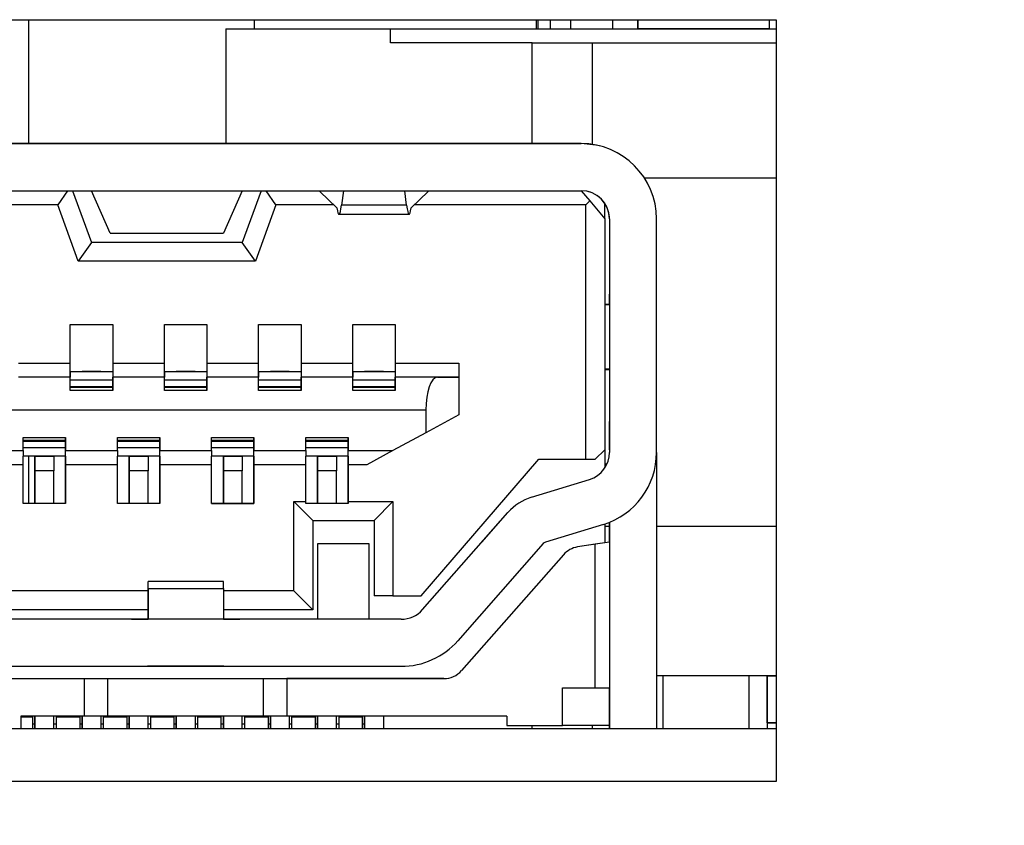
# Model space of a CAD drawing. Units: inches. Extents: x 0.3 to 33.8, y 0.2 to 21.6.
# Drawn here: x 4 to 4.1, y 4.3 to 4.4 of the extents above; entities that cross this region are included whole.
import ezdxf

# ---------------------------------------------------------------- set-up
doc = ezdxf.new("R2010")
doc.units = ezdxf.units.IN
doc.header["$MEASUREMENT"] = 0
doc.styles.add('SLDTEXTSTYLE0', font='TXT', dxfattribs={"width": 0.75})
doc.dimstyles.new('SLDDIMSTYLE0', dxfattribs={"dimtxt": 0.1875, "dimasz": 0.13, "dimexe": 0, "dimexo": 0.0625, "dimgap": 0.046875, "dimtad": 0, "dimtih": 1, "dimtoh": 1, "dimlfac": 3, "dimrnd": 1e-09, "dimzin": 12, "dimdsep": 46, "dimtxsty": 'SLDTEXTSTYLE0', "dimsah": 1, "dimcen": 0.09, "dimadec": 0, "dimazin": 3, "dimtfac": 1, "dimtofl": 0, "dimtmove": 0, "dimatfit": 3, "dimfxl": 1, "dimfrac": 2, "dimtolj": 1, "dimtzin": 12, "dimarcsym": 0})

# ---------------------------------------------------------------- blocks, each defined once
blk = doc.blocks.new('_D_2')
at = {"color": 7, "linetype": 'Continuous', "lineweight": 18}
for p, q in [((3.3552108612, 4.2909548721), (3.3552108612, 3.3328640174)), ((10.7927108612, 4.2909548721), (10.7927108612, 3.3328640174)), ((3.3552108612, 3.4578640174), (4.8555462202, 3.4578640174)), ((10.7927108612, 3.4578640174), (8.5818482136, 3.4578640174))]:
    blk.add_line(p, q, dxfattribs=at)
for points in [[(3.3552108612, 3.4578640174), (3.4852108612, 3.4378640174), (3.4852108612, 3.4778640174)], [(10.7927108612, 3.4578640174), (10.6627108612, 3.4778640174), (10.6627108612, 3.4378640174)]]:
    blk.add_solid(points, dxfattribs=at)
at = {"color": 7, "linetype": 'Continuous', "lineweight": 18, "char_height": 0.1875, "attachment_point": 1, "style": 'SLDTEXTSTYLE0'}
for s, insert in [('22.31', (6.4069784545, 3.6995642186)), ('(23 INCH EIA RACK STANDARD)', (4.8555462202, 3.4019079688))]:
    blk.add_mtext(s, dxfattribs=dict(at, insert=insert))

msp = doc.modelspace()

# ---------------------------------------------------------------- linework, layer by layer
at = {"color": 7, "linetype": 'Continuous', "lineweight": 25}
for p, q in [((3.8322022925, 4.43001444), (4.0623861223, 4.43001444)), ((4.0289623484, 4.43001444), (4.0289623484, 4.4287603567)), ((4.0292382741, 4.4287603567), (4.0292382741, 4.43001444)), ((4.0309609031, 4.4287603567), (4.0309609031, 4.43001444)), ((4.0337940792, 4.4287603567), (4.0337940792, 4.43001444)), ((4.0396274341, 4.4287603567), (4.0396274341, 4.43001444)), ((4.0431057406, 4.4287603567), (4.0431057406, 4.43001444)), ((4.0431057406, 4.43001444), (4.0431057406, 4.4287603567)), ((4.0614783639, 4.4287603567), (4.0614783639, 4.43001444)), ((4.0623861223, 4.43001444), (4.0623861223, 4.3238464654)), ((3.9856910972, 4.4287603567), (3.9856910972, 4.4127498828)), ((3.9856910972, 4.4287603567), (4.0086568763, 4.4287603567)), ((4.0086568763, 4.4267918439), (4.0086568763, 4.4287603567)), ((4.0086568763, 4.4287603567), (4.0623861223, 4.4287603567)), ((4.0614783639, 4.4287603567), (4.0431057406, 4.4287603567)), ((4.0284075637, 4.4267918439), (4.0086568763, 4.4267918439)), ((4.0284075637, 4.4127498828), (4.0284075637, 4.4267918439)), ((4.0284075637, 4.4267918439), (4.0368065778, 4.4267918439)), ((4.0368065778, 4.4126295931), (4.0368065778, 4.4267918439)), ((4.0368065778, 4.4267918439), (4.0623861223, 4.4267918439)), ((3.859368752, 4.4127498706), (4.0352218139, 4.4127498706)), ((3.9751167482, 4.4127498828), (3.9194738177, 4.4127498828)), ((3.9879777019, 4.4127498828), (3.9669803622, 4.4127498828)), ((3.9790538227, 4.4127498828), (3.9751167482, 4.4127498828)), ((4.0021508181, 4.4127498828), (3.9790538227, 4.4127498828)), ((3.9922427193, 4.4127498828), (3.9988045101, 4.4127498828)), ((3.9988045101, 4.4127498828), (3.9922427193, 4.4127498828)), ((4.0138963358, 4.4127498828), (3.9988045101, 4.4127498828)), ((4.0060878926, 4.4127498828), (4.0021508181, 4.4127498828)), ((4.0181613532, 4.4127498828), (4.0060878926, 4.4127498828)), ((4.0204579311, 4.4127498828), (4.0138963358, 4.4127498828)), ((4.0138963358, 4.4127498828), (4.0204579311, 4.4127498828)), ((4.0194737113, 4.4127498828), (4.0181613532, 4.4127498828)), ((4.0207860695, 4.4127498828), (4.0194737113, 4.4127498828)), ((4.0352218139, 4.4127498828), (4.0207860695, 4.4127498828)), ((4.0352218139, 4.4127498706), (4.0352218139, 4.4127498828)), ((4.0377681133, 4.4124364109), (4.0377681133, 4.4124364231)), ((4.0440328587, 4.4079598292), (4.0623861223, 4.4079598292)), ((3.859368752, 4.4061882019), (4.0352218139, 4.4061882019)), ((3.9636575206, 4.4061882019), (3.9622786743, 4.4042197013)), ((3.9643556458, 4.4061882019), (3.9669803622, 4.3989703542)), ((3.969604883, 4.4002826879), (3.9669803622, 4.4061882019)), ((3.9879777019, 4.4061882019), (3.9853529855, 4.4002826879)), ((3.9906024182, 4.4061882019), (3.9879777019, 4.3989703542)), ((3.9926793898, 4.4042197013), (3.9913005435, 4.4061882019)), ((3.9988045101, 4.4060828476), (3.9988045101, 4.4061882019)), ((3.9988045101, 4.4060828476), (4.0011675761, 4.403793774)), ((4.0020747479, 4.4061882019), (4.0018132931, 4.404160962)), ((4.0108875528, 4.404160962), (4.010626098, 4.4061882019)), ((4.0115332697, 4.403793774), (4.0138963358, 4.4060828476)), ((4.0138963358, 4.4061882019), (4.0138963358, 4.4060828476)), ((4.0352218139, 4.4061882019), (4.0364148845, 4.4047565562)), ((4.0364148845, 4.4047565562), (4.0358778952, 4.4042197013)), ((4.0364148845, 4.4047565562), (4.0385026115, 4.4022511885)), ((3.9622786743, 4.4042197013), (3.9323118916, 4.4042197013)), ((3.9651419657, 4.3963456867), (3.9622786743, 4.4042197013)), ((3.9926793898, 4.4042197013), (3.9898160984, 4.3963456867)), ((4.0007277768, 4.4042197013), (3.9926793898, 4.4042197013)), ((4.0108875528, 4.404160962), (4.0018132931, 4.404160962)), ((4.0358778952, 4.4042197013), (4.0119728735, 4.4042197013)), ((4.0358778952, 4.3687866295), (4.0358778952, 4.4042197013)), ((4.0385026115, 4.4022511885), (4.0385026115, 4.4044274523)), ((4.0014642305, 4.4029073554), (4.0112366154, 4.4029073554)), ((4.0385026115, 4.4022511885), (4.0385026115, 4.3700989633)), ((4.0391588884, 4.4022511885), (4.0391586928, 4.4022512007)), ((4.0391586928, 4.4022512007), (4.0391586928, 4.3917525065)), ((4.0391588884, 4.4022511885), (4.0391588884, 4.3697258965)), ((4.0457204837, 4.3697258965), (4.0457204837, 4.4022511885)), ((3.9669803622, 4.3989703542), (3.9651419657, 4.3963456867)), ((3.9879777019, 4.3989703542), (3.9669803622, 4.3989703542)), ((3.969604883, 4.4002826879), (3.9853529855, 4.4002826879)), ((3.9898160984, 4.3963456867), (3.9879777019, 4.3989703542)), ((3.9898160984, 4.3963456867), (3.9651419657, 4.3963456867)), ((4.0391586928, 4.3904401727), (4.0391586928, 4.3917525065)), ((4.0391586928, 4.3903089442), (4.0385026115, 4.3903089442)), ((4.0385026115, 4.390308932), (4.0391586928, 4.390308932)), ((4.0391586928, 4.3904401727), (4.0391586928, 4.3812538244)), ((3.9640275074, 4.3875530361), (3.9699330214, 4.3875530361)), ((3.9640275074, 4.3821724482), (3.9640275074, 4.3875530361)), ((3.9699330214, 4.3875530361), (3.9699330214, 4.3809913552)), ((3.9699330214, 4.3875530361), (3.9699330214, 4.3821724482)), ((3.9771508936, 4.3875530361), (3.9830564076, 4.3875530361)), ((3.9771508936, 4.3821724482), (3.9771508936, 4.3875530361)), ((3.9830564076, 4.3875530361), (3.9830564076, 4.3809913552)), ((3.9830564076, 4.3875530361), (3.9830564076, 4.3821724482)), ((3.9902742798, 4.3875530361), (3.9961797938, 4.3875530361)), ((3.9902742798, 4.3821724482), (3.9902742798, 4.3875530361)), ((3.9961797938, 4.3875530361), (3.9961797938, 4.3809913552)), ((3.9961797938, 4.3875530361), (3.9961797938, 4.3821724482)), ((4.0033976659, 4.3875530361), (4.0093031799, 4.3875530361)), ((4.0033976659, 4.3821724482), (4.0033976659, 4.3875530361)), ((4.0093031799, 4.3875530361), (4.0093031799, 4.3809913552)), ((4.0093031799, 4.3875530361), (4.0093031799, 4.3821724482)), ((3.9568096352, 4.3821724482), (3.9640275074, 4.3821724482)), ((3.9640275074, 4.3809913552), (3.9640275074, 4.3821724482)), ((3.9699330214, 4.3821724482), (3.9699330214, 4.3809913552)), ((3.9699330214, 4.3821724482), (3.9771508936, 4.3821724482)), ((3.9771508936, 4.3809913552), (3.9771508936, 4.3821724482)), ((3.9830564076, 4.3821724482), (3.9830564076, 4.3809913552)), ((3.9830564076, 4.3821724482), (3.9902742798, 4.3821724482)), ((3.9902742798, 4.3809913552), (3.9902742798, 4.3821724482)), ((3.9961797938, 4.3821724482), (3.9961797938, 4.3809913552)), ((3.9961797938, 4.3821724482), (4.0033976659, 4.3821724482)), ((4.0033976659, 4.3809913552), (4.0033976659, 4.3821724482)), ((4.0093031799, 4.3821724482), (4.0093031799, 4.3809913552)), ((4.0093031799, 4.3821724482), (4.0181613532, 4.3821724482)), ((4.0181613532, 4.3821724482), (4.0181613532, 4.3802039476)), ((4.0385026115, 4.3813850529), (4.0391586928, 4.3813850529)), ((4.0385026115, 4.3812538244), (4.0391586928, 4.3812538244)), ((4.0391586928, 4.3812538244), (4.0391586928, 4.3697258965)), ((3.9640275074, 4.3802039476), (3.9568096352, 4.3802039476)), ((3.9640275074, 4.3802039476), (3.9640275074, 4.3809913552)), ((3.9640275074, 4.3809913552), (3.9640275074, 4.380991343)), ((3.9640275074, 4.3809913552), (3.965668004, 4.3809913552)), ((3.9640275074, 4.380991343), (3.9699330214, 4.380991343)), ((3.9640275074, 4.380991343), (3.9640275074, 4.3802039476)), ((3.9640275074, 4.3783666755), (3.9640275074, 4.3802039476)), ((3.9640275074, 4.3798267131), (3.9699330214, 4.3798267131)), ((3.9682927204, 4.3809913552), (3.965668004, 4.3809913552)), ((3.9682927204, 4.3809913552), (3.9699330214, 4.3809913552)), ((3.9699330214, 4.380991343), (3.9699330214, 4.3809913552)), ((3.9699330214, 4.380991343), (3.9699330214, 4.3802039476)), ((3.9699330214, 4.3802039476), (3.9699330214, 4.3783666755)), ((3.9771508936, 4.3802039476), (3.9699330214, 4.3802039476)), ((3.9699330214, 4.3798267131), (3.9699330214, 4.3802039476)), ((3.9699330214, 4.3789259091), (3.9699330214, 4.3798267131)), ((3.9771508936, 4.3802039476), (3.9771508936, 4.3809913552)), ((3.9771508936, 4.3809913552), (3.9771508936, 4.380991343)), ((3.9771508936, 4.3809913552), (3.9787913902, 4.3809913552)), ((3.9771508936, 4.380991343), (3.9830564076, 4.380991343)), ((3.9771508936, 4.380991343), (3.9771508936, 4.3802039476)), ((3.9771508936, 4.3783666755), (3.9771508936, 4.3802039476)), ((3.9771508936, 4.3798267131), (3.9830564076, 4.3798267131)), ((3.981415911, 4.3809913552), (3.9787913902, 4.3809913552)), ((3.981415911, 4.3809913552), (3.9830564076, 4.3809913552)), ((3.9830564076, 4.380991343), (3.9830564076, 4.3809913552)), ((3.9830564076, 4.380991343), (3.9830564076, 4.3802039476)), ((3.9830564076, 4.3802039476), (3.9830564076, 4.3783666755)), ((3.9902742798, 4.3802039476), (3.9830564076, 4.3802039476)), ((3.9830564076, 4.3798267131), (3.9830564076, 4.3802039476)), ((3.9830564076, 4.3789259091), (3.9830564076, 4.3798267131)), ((3.9902742798, 4.3802039476), (3.9902742798, 4.3809913552)), ((3.9902742798, 4.3809913552), (3.9902742798, 4.380991343)), ((3.9902742798, 4.3809913552), (3.9919147764, 4.3809913552)), ((3.9902742798, 4.380991343), (3.9961797938, 4.380991343)), ((3.9902742798, 4.380991343), (3.9902742798, 4.3802039476)), ((3.9902742798, 4.3783666755), (3.9902742798, 4.3802039476)), ((3.9902742798, 4.3798267131), (3.9961797938, 4.3798267131)), ((3.9945392972, 4.3809913552), (3.9919147764, 4.3809913552)), ((3.9945392972, 4.3809913552), (3.9961797938, 4.3809913552)), ((3.9961797938, 4.380991343), (3.9961797938, 4.3809913552)), ((3.9961797938, 4.380991343), (3.9961797938, 4.3802039476)), ((3.9961797938, 4.3802039476), (3.9961797938, 4.3783666755)), ((4.0033976659, 4.3802039476), (3.9961797938, 4.3802039476)), ((3.9961797938, 4.3798267131), (3.9961797938, 4.3802039476)), ((3.9961797938, 4.3789259091), (3.9961797938, 4.3798267131)), ((4.0033976659, 4.3802039476), (4.0033976659, 4.3809913552)), ((4.0033976659, 4.3809913552), (4.0033976659, 4.380991343)), ((4.0033976659, 4.3809913552), (4.005037967, 4.3809913552)), ((4.0033976659, 4.380991343), (4.0093031799, 4.380991343)), ((4.0033976659, 4.380991343), (4.0033976659, 4.3802039476)), ((4.0033976659, 4.3783666755), (4.0033976659, 4.3802039476)), ((4.0033976659, 4.3798267131), (4.0093031799, 4.3798267131)), ((4.0076626833, 4.3809913552), (4.005037967, 4.3809913552)), ((4.0076626833, 4.3809913552), (4.0093031799, 4.3809913552)), ((4.0093031799, 4.380991343), (4.0093031799, 4.3809913552)), ((4.0093031799, 4.380991343), (4.0093031799, 4.3802039476)), ((4.0093031799, 4.3802039476), (4.0093031799, 4.3783666755)), ((4.015175841, 4.3802039476), (4.0093031799, 4.3802039476)), ((4.0093031799, 4.3798267131), (4.0093031799, 4.3802039476)), ((4.0181613532, 4.3802039476), (4.0093031799, 4.3802039476)), ((4.0093031799, 4.3789259091), (4.0093031799, 4.3798267131)), ((4.015175841, 4.3802039476), (4.0181613532, 4.3802039476)), ((4.0181613532, 4.3802039476), (4.0181613532, 4.3749546005)), ((3.9640275074, 4.3789259091), (3.9699330214, 4.3789259091)), ((3.9699330214, 4.3787603732), (3.9640275074, 4.3787603732)), ((3.9699330214, 4.3787603732), (3.9699330214, 4.3789259091)), ((3.9699330214, 4.3783666755), (3.9699330214, 4.3787603732)), ((3.9771508936, 4.3789259091), (3.9830564076, 4.3789259091)), ((3.9830564076, 4.3787603732), (3.9771508936, 4.3787603732)), ((3.9830564076, 4.3787603732), (3.9830564076, 4.3789259091)), ((3.9830564076, 4.3783666755), (3.9830564076, 4.3787603732)), ((3.9902742798, 4.3789259091), (3.9961797938, 4.3789259091)), ((3.9961797938, 4.3787603732), (3.9902742798, 4.3787603732)), ((3.9961797938, 4.3787603732), (3.9961797938, 4.3789259091)), ((3.9961797938, 4.3783666755), (3.9961797938, 4.3787603732)), ((4.0033976659, 4.3789259091), (4.0093031799, 4.3789259091)), ((4.0093031799, 4.3787603732), (4.0033976659, 4.3787603732)), ((4.0093031799, 4.3787603732), (4.0093031799, 4.3789259091)), ((4.0093031799, 4.3783666755), (4.0093031799, 4.3787603732)), ((3.9699330214, 4.3783666755), (3.9640275074, 4.3783666755)), ((3.9830564076, 4.3783666755), (3.9771508936, 4.3783666755)), ((3.9961797938, 4.3783666755), (3.9902742798, 4.3783666755)), ((4.0093031799, 4.3783666755), (4.0033976659, 4.3783666755)), ((4.0135681973, 4.3756107674), (3.8810223685, 4.3756107674)), ((4.0135681973, 4.3756107674), (4.0135681973, 4.3724611615)), ((4.0181613532, 4.3749546005), (4.0135681973, 4.3724611615)), ((4.0391586928, 4.3700989633), (4.0391586928, 4.3740359645)), ((4.0391586928, 4.3700989633), (4.0391586928, 4.3740359645)), ((4.0391588884, 4.3700989633), (4.0391588884, 4.3740359645)), ((3.9574659121, 4.3718049947), (3.9633714261, 4.3718049947)), ((3.9574659121, 4.3699677226), (3.9574659121, 4.3718049947)), ((3.9633714261, 4.3718049947), (3.9633714261, 4.3699677226)), ((3.9633714261, 4.371411297), (3.9633714261, 4.3718049947)), ((3.9705892983, 4.3718049947), (3.9764948123, 4.3718049947)), ((3.9705892983, 4.3699677226), (3.9705892983, 4.3718049947)), ((3.9764948123, 4.3718049947), (3.9764948123, 4.3699677226)), ((3.9764948123, 4.371411297), (3.9764948123, 4.3718049947)), ((3.9837126845, 4.3718049947), (3.9896181985, 4.3718049947)), ((3.9837126845, 4.3699677226), (3.9837126845, 4.3718049947)), ((3.9896181985, 4.3718049947), (3.9896181985, 4.3699677226)), ((3.9896181985, 4.371411297), (3.9896181985, 4.3718049947)), ((3.9968358751, 4.3718049947), (4.0027413891, 4.3718049947)), ((3.9968358751, 4.3699677226), (3.9968358751, 4.3718049947)), ((4.0027413891, 4.3718049947), (4.0027413891, 4.3699677226)), ((4.0027413891, 4.371411297), (4.0027413891, 4.3718049947)), ((4.0135681973, 4.3724611615), (4.0089750415, 4.3699677226)), ((3.9574659121, 4.371411297), (3.9633714261, 4.371411297)), ((3.9633714261, 4.3712457611), (3.9574659121, 4.3712457611)), ((3.9633714261, 4.3703449693), (3.9574659121, 4.3703449693)), ((3.9633714261, 4.3712457611), (3.9633714261, 4.371411297)), ((3.9633714261, 4.3703449693), (3.9633714261, 4.3712457611)), ((3.9633714261, 4.3699677226), (3.9633714261, 4.3703449693)), ((3.9705892983, 4.371411297), (3.9764948123, 4.371411297)), ((3.9764948123, 4.3712457611), (3.9705892983, 4.3712457611)), ((3.9764948123, 4.3703449693), (3.9705892983, 4.3703449693)), ((3.9764948123, 4.3712457611), (3.9764948123, 4.371411297)), ((3.9764948123, 4.3703449693), (3.9764948123, 4.3712457611)), ((3.9764948123, 4.3699677226), (3.9764948123, 4.3703449693)), ((3.9837126845, 4.371411297), (3.9896181985, 4.371411297)), ((3.9896181985, 4.3712457611), (3.9837126845, 4.3712457611)), ((3.9896181985, 4.3703449693), (3.9837126845, 4.3703449693)), ((3.9896181985, 4.3712457611), (3.9896181985, 4.371411297)), ((3.9896181985, 4.3703449693), (3.9896181985, 4.3712457611)), ((3.9896181985, 4.3699677226), (3.9896181985, 4.3703449693)), ((3.9968358751, 4.371411297), (4.0027413891, 4.371411297)), ((4.0027413891, 4.3712457611), (3.9968358751, 4.3712457611)), ((4.0027413891, 4.3703449693), (3.9968358751, 4.3703449693)), ((4.0027413891, 4.3712457611), (4.0027413891, 4.371411297)), ((4.0027413891, 4.3703449693), (4.0027413891, 4.3712457611)), ((4.0027413891, 4.3699677226), (4.0027413891, 4.3703449693)), ((3.9502480399, 4.3699677226), (3.9574659121, 4.3699677226)), ((3.9574659121, 4.3699677226), (3.9574659121, 4.3691803272)), ((3.9633714261, 4.3691803272), (3.9574659121, 4.3691803272)), ((3.9574659121, 4.367999222), (3.9574659121, 4.3691803272)), ((3.9591062132, 4.3691803272), (3.9591062132, 4.3671492862)), ((3.9591062132, 4.3677429249), (3.9591062132, 4.3691803272)), ((3.9591062132, 4.3691803272), (3.9617309295, 4.3691803272)), ((3.9617309295, 4.3691803272), (3.9617309295, 4.3671492862)), ((3.9633714261, 4.3699677226), (3.9705892983, 4.3699677226)), ((3.9633714261, 4.3691803272), (3.9633714261, 4.3699677226)), ((3.9633714261, 4.3691803272), (3.9633714261, 4.367999222)), ((3.9633714261, 4.3626186463), (3.9633714261, 4.3691803272)), ((3.9705892983, 4.3699677226), (3.9705892983, 4.3691803272)), ((3.9764948123, 4.3691803272), (3.9705892983, 4.3691803272)), ((3.9705892983, 4.367999222), (3.9705892983, 4.3691803272)), ((3.9722295993, 4.3691803272), (3.9722295993, 4.3671492862)), ((3.9722295993, 4.3677429249), (3.9722295993, 4.3691803272)), ((3.9722295993, 4.3691803272), (3.9748543157, 4.3691803272)), ((3.9748543157, 4.3691803272), (3.9748543157, 4.3671492862)), ((3.9764948123, 4.3699677226), (3.9837126845, 4.3699677226)), ((3.9764948123, 4.3691803272), (3.9764948123, 4.3699677226)), ((3.9764948123, 4.3691803272), (3.9764948123, 4.367999222)), ((3.9764948123, 4.3626186463), (3.9764948123, 4.3691803272)), ((3.9837126845, 4.3699677226), (3.9837126845, 4.3691803272)), ((3.9896181985, 4.3691803272), (3.9837126845, 4.3691803272)), ((3.9837126845, 4.367999222), (3.9837126845, 4.3691803272)), ((3.9853529855, 4.3691803272), (3.9853529855, 4.3671492862)), ((3.9853529855, 4.3677429249), (3.9853529855, 4.3691803272)), ((3.9853529855, 4.3691803272), (3.9879777019, 4.3691803272)), ((3.9879777019, 4.3691803272), (3.9879777019, 4.3671492862)), ((3.9896180029, 4.3626186463), (3.9896180029, 4.3691803272)), ((3.9896181985, 4.3699677226), (3.9968358751, 4.3699677226)), ((3.9896181985, 4.3691803272), (3.9896181985, 4.3699677226)), ((3.9896181985, 4.3691803272), (3.9896181985, 4.367999222)), ((3.9968358751, 4.3699677226), (3.9968358751, 4.3691803272)), ((4.0027413891, 4.3691803272), (3.9968358751, 4.3691803272)), ((3.9968358751, 4.367999222), (3.9968358751, 4.3691803272)), ((3.9984763717, 4.3691803272), (3.9984763717, 4.3671492862)), ((3.9984763717, 4.3677429249), (3.9984763717, 4.3691803272)), ((3.9984763717, 4.3691803272), (4.001101088, 4.3691803272)), ((4.001101088, 4.3691803272), (4.001101088, 4.3671492862)), ((4.0027413891, 4.3699677226), (4.0089750415, 4.3699677226)), ((4.0027413891, 4.3691803272), (4.0027413891, 4.3699677226)), ((4.0027413891, 4.3691803272), (4.0027413891, 4.367999222)), ((4.0027413891, 4.3626186463), (4.0027413891, 4.3691803272)), ((4.0089750415, 4.3699677226), (4.0053488967, 4.367999222)), ((4.012912116, 4.3497577538), (4.0293162999, 4.3687866295)), ((4.0293162999, 4.3687866295), (4.0358778952, 4.3687866295)), ((4.0358778952, 4.3687866295), (4.0371902533, 4.3687866295)), ((4.0385026115, 4.3700989633), (4.0371902533, 4.3687866295)), ((4.0385026115, 4.3700989633), (4.0385026115, 4.3675496327)), ((4.0391586928, 4.3700989633), (4.0391586928, 4.3697258965)), ((4.0391588884, 4.3700989633), (4.0391588884, 4.3697258965)), ((4.0457204837, 4.3697258965), (4.0457204837, 4.3311882083)), ((3.9574659121, 4.367999222), (3.9502480399, 4.367999222)), ((3.9574659121, 4.3626186463), (3.9574659121, 4.367999222)), ((3.9591062132, 4.3626186463), (3.9591062132, 4.3677429249)), ((3.9705892983, 4.367999222), (3.9633714261, 4.367999222)), ((3.9633714261, 4.367999222), (3.9633714261, 4.3626186463)), ((3.9705892983, 4.3626186463), (3.9705892983, 4.367999222)), ((3.9722295993, 4.3626186463), (3.9722295993, 4.3677429249)), ((3.9837126845, 4.367999222), (3.9764948123, 4.367999222)), ((3.9764948123, 4.367999222), (3.9764948123, 4.3626186463)), ((3.9837126845, 4.3626186463), (3.9837126845, 4.367999222)), ((3.9853529855, 4.3626186463), (3.9853529855, 4.3677429249)), ((3.9968358751, 4.367999222), (3.9896181985, 4.367999222)), ((3.9896181985, 4.367999222), (3.9896181985, 4.3626186463)), ((3.9968358751, 4.3628811155), (3.9968358751, 4.367999222)), ((3.9984763717, 4.3626186463), (3.9984763717, 4.3677429249)), ((4.0053488967, 4.367999222), (4.0027413891, 4.367999222)), ((4.0027413891, 4.367999222), (4.0027413891, 4.3628811155)), ((4.0385026115, 4.3681304627), (4.0388209723, 4.3681304627)), ((3.9591062132, 4.3671492862), (3.9591062132, 4.3626186463)), ((3.9617309295, 4.3671492862), (3.9591062132, 4.3671492862)), ((3.9617309295, 4.3626186463), (3.9617309295, 4.3671492862)), ((3.9722295993, 4.3671492862), (3.9722295993, 4.3626186463)), ((3.9748543157, 4.3671492862), (3.9722295993, 4.3671492862)), ((3.9748543157, 4.3626186463), (3.9748543157, 4.3671492862)), ((3.9853529855, 4.3671492862), (3.9853529855, 4.3626186463)), ((3.9879777019, 4.3671492862), (3.9853529855, 4.3671492862)), ((3.9879777019, 4.3626186463), (3.9879777019, 4.3671492862)), ((3.9984763717, 4.3671492862), (3.9984763717, 4.3626186463)), ((4.001101088, 4.3671492862), (3.9984763717, 4.3671492862)), ((4.001101088, 4.3626186463), (4.001101088, 4.3671492862)), ((4.0283123292, 4.3634807553), (4.0363796849, 4.3659629866)), ((3.9633714261, 4.3626186463), (3.9574659121, 4.3626186463)), ((3.9764948123, 4.3626186463), (3.9705892983, 4.3626186463)), ((3.9896181985, 4.3626186463), (3.9837126845, 4.3626186463)), ((3.9837126845, 4.3626186463), (3.9896180029, 4.3626186463)), ((3.9896180029, 4.3626186463), (3.9896181985, 4.3626186463)), ((3.995195574, 4.3628811155), (3.9968358751, 4.3628811155)), ((3.995195574, 4.3504139207), (3.995195574, 4.3628811155)), ((3.995195574, 4.3628811155), (3.9978202904, 4.3602564481)), ((3.9968358751, 4.3626186463), (3.9968358751, 4.3628811155)), ((4.0027413891, 4.3626186463), (3.9968358751, 4.3626186463)), ((4.0027413891, 4.3628811155), (4.0027413891, 4.3626186463)), ((4.0027413891, 4.3628811155), (4.0089750415, 4.3628811155)), ((4.0089750415, 4.3628811155), (4.0063503252, 4.3602564481)), ((4.0089750415, 4.3628811155), (4.0089750415, 4.3497577538)), ((4.0131035627, 4.3478130252), (4.025016474, 4.3613503977)), ((4.0213975647, 4.3572380707), (4.025016474, 4.3613503977)), ((3.9978202904, 4.3602564481), (3.9978202904, 4.3477892532)), ((3.9978202904, 4.3602564481), (4.0063503252, 4.3602564481)), ((4.0063503252, 4.3602564481), (4.0063503252, 4.3497577538)), ((4.0383094049, 4.3596914702), (4.0302420492, 4.3572092388)), ((4.0385026115, 4.3597530083), (4.0385026115, 4.3571353686)), ((4.0391586928, 4.3594033957), (4.0385026115, 4.3594033957)), ((4.0391586928, 4.3599933556), (4.0391586928, 4.3572380707)), ((4.0391586928, 4.3599933433), (4.0391586928, 4.3572380707)), ((4.0391588884, 4.3572380707), (4.0391588884, 4.3599933433)), ((4.0623861223, 4.3594033957), (4.0457204837, 4.3594033957)), ((3.9984763717, 4.3569756015), (3.9984763717, 4.3464769195)), ((4.0056942439, 4.3569756015), (3.9984763717, 4.3569756015)), ((4.0056942439, 4.3464769195), (4.0056942439, 4.3569756015)), ((4.0299424615, 4.3570155677), (4.0180295502, 4.3434781952)), ((4.0385026115, 4.3571353686), (4.0347143531, 4.3565424388)), ((4.0371902533, 4.3569299521), (4.0347143531, 4.3565424388)), ((4.0391588884, 4.3572380707), (4.0371902533, 4.3569299521)), ((4.0371902533, 4.3368968613), (4.0371902533, 4.3569299521)), ((4.0391586928, 4.3572380707), (4.0385026115, 4.3571353686)), ((4.0391588884, 4.3572380707), (4.0391586928, 4.3572380707)), ((4.0391588884, 4.3572380707), (4.0391588884, 4.3368968613)), ((4.0327588201, 4.3554684723), (4.0185505042, 4.3393226266)), ((3.9853529855, 4.3517262544), (3.9748543157, 4.3517262544)), ((3.9748543157, 4.3502817633), (3.9748543157, 4.3517132012)), ((3.9853529855, 4.350752399), (3.9853529855, 4.3517262544)), ((3.9748543157, 4.3504139207), (3.9197362502, 4.3504139207)), ((3.9748543157, 4.350752399), (3.9748543157, 4.3464769073)), ((3.9748543157, 4.350752399), (3.9853529855, 4.350752399)), ((3.9748543157, 4.3464769073), (3.9748543157, 4.3502817633)), ((3.9853529855, 4.350752399), (3.9853529855, 4.3464769073)), ((3.995195574, 4.3504139207), (3.9853529855, 4.3504139207)), ((3.995195574, 4.3504139207), (3.9978202904, 4.3477892532)), ((4.0089750415, 4.3497577538), (4.0063503252, 4.3497577538)), ((4.0089750415, 4.3497577538), (4.012912116, 4.3497577538)), ((3.9748543157, 4.3477892532), (3.9197362502, 4.3477892532)), ((3.9978202904, 4.3477892532), (3.9853529855, 4.3477892532)), ((3.9748543157, 4.3464769195), (3.9532006992, 4.3464769195)), ((4.0101479702, 4.3464769073), (3.9532006992, 4.3464769073)), ((3.9725577378, 4.3464769195), (3.9748543157, 4.3464769073)), ((3.9725577378, 4.3464769073), (3.9725577378, 4.3464769195)), ((3.9748543157, 4.3464769073), (3.9725577378, 4.3464769073)), ((3.9748543157, 4.3465720317), (3.9748543157, 4.346607818)), ((3.9748543157, 4.3464769073), (3.9748543157, 4.3465838016)), ((3.9748543157, 4.3465720317), (3.9748543157, 4.3464769073)), ((3.9853529855, 4.3464769073), (3.9748543157, 4.3464769073)), ((3.9984763717, 4.3464769195), (3.9853529855, 4.3464769195)), ((3.9853529855, 4.3464769073), (3.9876495634, 4.3464769195)), ((3.9876495634, 4.3464769073), (3.9853529855, 4.3464769073)), ((3.9876495634, 4.3464769195), (3.9876495634, 4.3464769073)), ((4.0056942439, 4.3464769195), (3.9984763717, 4.3464769195)), ((4.0101479702, 4.3464769195), (4.0056942439, 4.3464769195)), ((4.0101479702, 4.3464769073), (4.0101479702, 4.3464769195)), ((3.9532006992, 4.3399152264), (4.0101479702, 4.3399152264)), ((3.9854202558, 4.3399152264), (3.9747870453, 4.3399152264)), ((4.0623861223, 4.3386028804), (4.0457204837, 4.3386028804)), ((4.0623861223, 4.3386028682), (4.0457204837, 4.3386028682)), ((4.0466274599, 4.3311882083), (4.0466274599, 4.3386028682)), ((4.0586273924, 4.3311882083), (4.0586273924, 4.3386028682)), ((4.061150421, 4.3386028682), (4.061150421, 4.3386028804)), ((4.061150421, 4.3386028804), (4.0623861223, 4.3386028804)), ((4.061150421, 4.3320411996), (4.061150421, 4.3386028804)), ((4.061150421, 4.3386028682), (4.061150421, 4.3320411874)), ((3.8785030554, 4.338209195), (4.0160875105, 4.338209195)), ((3.9285944234, 4.338209195), (3.9659961425, 4.338209195)), ((3.9659961425, 4.338209195), (3.9692769401, 4.338209195)), ((3.9659961425, 4.3329598479), (3.9659961425, 4.338209195)), ((3.9692769401, 4.338209195), (3.9909303611, 4.338209195)), ((3.9692769401, 4.3329598479), (3.9692769401, 4.338209195)), ((3.9909303611, 4.338209195), (3.9942113543, 4.338209195)), ((3.9909303611, 4.3329598479), (3.9909303611, 4.338209195)), ((4.0160875105, 4.338209195), (3.9942113543, 4.338209195)), ((3.9942113543, 4.338209195), (3.9942113543, 4.3329598479)), ((4.0325970975, 4.3368968613), (4.0371902533, 4.3368968613)), ((4.0325970975, 4.3316475141), (4.0325970975, 4.3368968613)), ((4.0371902533, 4.3368968613), (4.0391588884, 4.3368968613)), ((4.0391586928, 4.3311882083), (4.0391586928, 4.3368968613)), ((4.0391588884, 4.3368968613), (4.0391588884, 4.3311882083)), ((3.9571377737, 4.3329598479), (3.9571377737, 4.3311882083)), ((3.9659961425, 4.3329598479), (3.9571377737, 4.3329598479)), ((3.9571377737, 4.3328548724), (3.9587786614, 4.3328548724)), ((3.9587786614, 4.3328548724), (3.9587786614, 4.3311882083)), ((3.9591062132, 4.3318443752), (3.9587786614, 4.3318443752)), ((3.9591062132, 4.3329598479), (3.9591062132, 4.3311882083)), ((3.9591062132, 4.3311882083), (3.9591062132, 4.3329598479)), ((3.9617309295, 4.3311882083), (3.9617309295, 4.3329598479)), ((3.9620582857, 4.3318443752), (3.9617309295, 4.3318443752)), ((3.9620582857, 4.3328548724), (3.9653404522, 4.3328548724)), ((3.9620582857, 4.3328548724), (3.9620582857, 4.3311882083)), ((3.9653404522, 4.3328548724), (3.9653404522, 4.3311882083)), ((3.965668004, 4.3318443752), (3.9653404522, 4.3318443752)), ((3.965668004, 4.3329598479), (3.965668004, 4.3311882083)), ((3.965668004, 4.3311882083), (3.965668004, 4.3329598479)), ((3.9692769401, 4.3329598479), (3.9659961425, 4.3329598479)), ((3.9682927204, 4.3328928586), (3.9682927204, 4.3311882083)), ((3.9686200766, 4.3318443752), (3.9682927204, 4.3318443752)), ((3.9686190988, 4.3318443752), (3.9686190988, 4.3311882083)), ((3.9686200766, 4.3328548724), (3.9686200766, 4.3311882083)), ((3.9686200766, 4.3328548724), (3.9719020476, 4.3328548724)), ((3.9909303611, 4.3329598479), (3.9692769401, 4.3329598479)), ((3.9719020476, 4.3328548724), (3.9719020476, 4.3311882083)), ((3.9722295993, 4.3318443752), (3.9719020476, 4.3318443752)), ((3.9722295993, 4.3329598479), (3.9722295993, 4.3311882083)), ((3.9722295993, 4.3311882083), (3.9722295993, 4.3329598479)), ((3.9748543157, 4.3311882083), (3.9748543157, 4.3329598479)), ((3.9751816719, 4.3318443752), (3.9748543157, 4.3318443752)), ((3.9751816719, 4.3328548724), (3.9751816719, 4.3311882083)), ((3.9751816719, 4.3328548724), (3.9784638384, 4.3328548724)), ((3.9784638384, 4.3328548724), (3.9784638384, 4.3311882083)), ((3.9787913902, 4.3318443752), (3.9784638384, 4.3318443752)), ((3.9787913902, 4.3329598479), (3.9787913902, 4.3311882083)), ((3.9787913902, 4.3311882083), (3.9787913902, 4.3329598479)), ((3.981415911, 4.3329598479), (3.981415911, 4.3311882083)), ((3.9817434628, 4.3318443752), (3.981415911, 4.3318443752)), ((3.9817434628, 4.3328548724), (3.9850254337, 4.3328548724)), ((3.9817434628, 4.3328548724), (3.9817434628, 4.3311882083)), ((3.9850254337, 4.3328548724), (3.9850254337, 4.3311882083)), ((3.9853529855, 4.3318443752), (3.9850254337, 4.3318443752)), ((3.9853529855, 4.3329598479), (3.9853529855, 4.3311882083)), ((3.9853529855, 4.3311882083), (3.9853529855, 4.3329598479)), ((3.9879777019, 4.3311882083), (3.9879777019, 4.3329598479)), ((3.9883050581, 4.3318443752), (3.9879777019, 4.3318443752)), ((3.9883031025, 4.3318443752), (3.9883031025, 4.3311882083)), ((3.9883050581, 4.3328548724), (3.9915872246, 4.3328548724)), ((3.9883050581, 4.3328548724), (3.9883050581, 4.3311882083)), ((3.9942113543, 4.3329598479), (3.9909303611, 4.3329598479)), ((3.9915872246, 4.3328548724), (3.9915872246, 4.3311882083)), ((3.9919147764, 4.3318443752), (3.9915872246, 4.3318443752)), ((3.9919147764, 4.3311882083), (3.9919147764, 4.3329598479)), ((3.9919147764, 4.3328928586), (3.9919147764, 4.3311882083)), ((4.0248543603, 4.3329598479), (3.9942113543, 4.3329598479)), ((3.9945392972, 4.3329598479), (3.9945392972, 4.3311882083)), ((3.9948666534, 4.3318443752), (3.9945392972, 4.3318443752)), ((3.9948666534, 4.3328548724), (3.9948666534, 4.3311882083)), ((3.9948666534, 4.3328548724), (3.9981488199, 4.3328548724)), ((3.9981488199, 4.3328548724), (3.9981488199, 4.3311882083)), ((3.9984763717, 4.3318443752), (3.9981488199, 4.3318443752)), ((3.9984763717, 4.3329598479), (3.9984763717, 4.3311882083)), ((3.9984763717, 4.3311882083), (3.9984763717, 4.3329598479)), ((4.001101088, 4.3311882083), (4.001101088, 4.3329598479)), ((4.0014284442, 4.3318443752), (4.001101088, 4.3318443752)), ((4.0014284442, 4.3328548724), (4.0014284442, 4.3311882083)), ((4.0014284442, 4.3328548724), (4.0047104152, 4.3328548724)), ((4.0047104152, 4.3328548724), (4.0047104152, 4.3311882083)), ((4.005037967, 4.3318443752), (4.0047104152, 4.3318443752)), ((4.005037967, 4.3329598479), (4.005037967, 4.3311882083)), ((4.005037967, 4.3311882083), (4.005037967, 4.3329598479)), ((4.0076626833, 4.3329598479), (4.0076626833, 4.3311882083)), ((4.0248543603, 4.3329598479), (4.0248543603, 4.3316475141)), ((4.0248543603, 4.3329598479), (4.0248543603, 4.3316475264)), ((4.061150421, 4.3320411874), (4.061150421, 4.3320411996)), ((4.061150421, 4.3320411996), (4.0623861223, 4.3320411996)), ((4.061150421, 4.3320411874), (4.061150421, 4.3311882083)), ((4.0623861223, 4.3320411874), (4.061150421, 4.3320411874)), ((4.0623861223, 4.3311882083), (3.8322022925, 4.3311882083)), ((4.0248543603, 4.3316475141), (4.0248543603, 4.3316475264)), ((4.0248543603, 4.3316475141), (4.0325970975, 4.3316475141)), ((4.0284075637, 4.3311882083), (4.0284075637, 4.3316475141)), ((4.0391586928, 4.3316475141), (4.0325970975, 4.3316475141)), ((4.0368065778, 4.3311882083), (4.0368065778, 4.3316475141)), ((4.0623861223, 4.3238464654), (3.8322022925, 4.3238464654))]:
    msp.add_line(p, q, dxfattribs=at)
at = {"color": 8, "linetype": 'Continuous', "lineweight": 25}
for p, q in [((3.9582137079, 4.43001444), (3.9582137079, 4.4127498828)), ((3.9897097174, 4.4287603567), (3.9897097174, 4.43001444)), ((4.0292380785, 4.4287603567), (4.0292380785, 4.43001444)), ((3.9582137079, 4.3691803272), (3.9582137079, 4.3626186463))]:
    msp.add_line(p, q, dxfattribs=at)
at = {"color": 7, "linetype": 'Continuous', "lineweight": 25, "flags": 128}
msp.add_lwpolyline([(4.0377681133, 4.4124364231), (4.0372700391, 4.4125481573), (4.0352218139, 4.4127498828)], dxfattribs=at)
at = {"color": 7, "linetype": 'Continuous', "lineweight": 25}
for centre, radius, start, end in [((4.0352217939, 4.4022511889), 0.0104986876640428, 3.00537e-05, 90), ((4.0352217939, 4.4022511889), 0.0039370078740163, 3.00537e-05, 90), ((4.0352217756, 4.4022511935), 0.0039370078740163, 33.5573097619, 75.9637500809), ((4.0352217674, 4.4022511955), 0.0039370078740163, 3.00537e-05, 33.5573097619), ((4.0352217859, 4.3697258943), 0.0039370078740163, 287.1027289691, 3.00537e-05), ((4.0352217939, 4.3697258923), 0.0039370078740163, 287.1027289691, 3.00537e-05), ((4.0352217939, 4.3697258923), 0.0104986876640428, 287.1027289691, 3.00537e-05), ((4.0304350276, 4.3565820886), 0.0072178477690284, 107.1027289691, 138.6522227803), ((4.0304350356, 4.3565820866), 0.0072178477690297, 107.1027289691, 138.6522227803), ((4.0304350356, 4.3565820866), 0.0006561679790022, 107.1027289691, 138.6522227805), ((4.0352217756, 4.3533010623), 0.0032808398950151, 98.8957952865, 138.6522227803), ((4.0352217898, 4.3533010587), 0.0032808398950157, 98.8957952866, 138.6522227803), ((4.0101480263, 4.3504139228), 0.0039370078740162, 270, 318.6522227803), ((4.010148043, 4.3504139186), 0.0039370078740156, 270, 318.6522227803), ((4.010148043, 4.3504139186), 0.0104986876640429, 270, 318.6522227803), ((4.0160874838, 4.3414900386), 0.0032808398950157, 270, 318.6522227803), ((4.0160874981, 4.3414900351), 0.0032808398950169, 270, 318.6522227803)]:
    msp.add_arc(centre, radius, start, end, dxfattribs=at)
for centre, major_axis, ratio, start_param, end_param in [((4.0014641895, 4.4120937109), (-3.042632812366719e-11, 0.009186351706036433), 0.0753426406, 2.698681565558745, 3.67014934293061), ((4.0112365981, 4.4120937109), (3.042632812366719e-11, 0.009186351706036433), 0.0753422909, 2.613035964250009, 3.584503741621657), ((4.0151758568, 4.3756107703), (8.008171903384209e-11, 0.004593175853019105), 0.3499998252, 4.98141228e-08, 1.570796376608599)]:
    msp.add_ellipse(centre, major_axis=major_axis, ratio=ratio, start_param=start_param, end_param=end_param, dxfattribs=at)

# ---------------------------------------------------------------- dimensions: what is measured, and where the dimension line sits
at = {"color": 7, "linetype": 'Continuous', "lineweight": 18}
dim = msp.add_linear_dim(base=(10.7927108612, 3.4578640174), p1=(3.3552108612, 4.3409548721), p2=(10.7927108612, 4.3409548721), text='<>\\P(23 INCH EIA RACK STANDARD)', dimstyle='SLDDIMSTYLE0', dxfattribs=at)
dim.commit()
dim.dimension.update_dxf_attribs({"geometry": '_D_2', "text_midpoint": (6.7186972169, 3.4578640174), "dimtype": 160})

doc.saveas('drawing.dxf')
